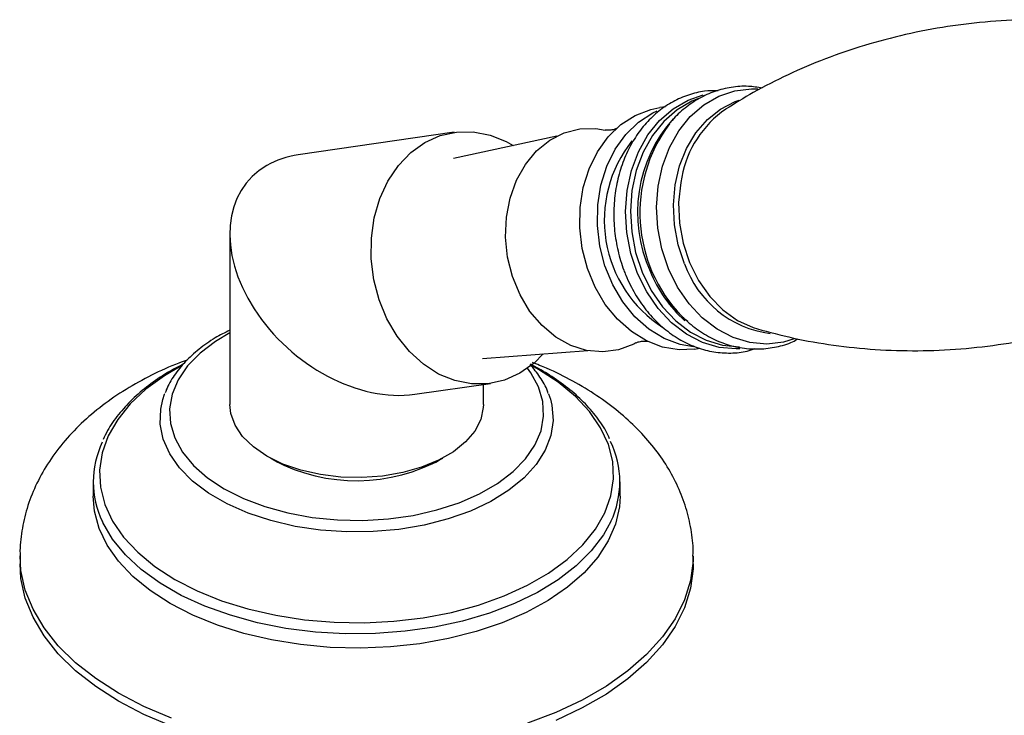
# Model space of a CAD drawing. Units: millimetres. Extents: x 5 to 995, y 5 to 995.
# Drawn here: x 232 to 283, y 895 to 931 of the extents above; entities that cross this region are included whole.
import ezdxf

# ---------------------------------------------------------------- set-up
doc = ezdxf.new("R2010")
doc.units = ezdxf.units.MM

msp = doc.modelspace()

# ---------------------------------------------------------------- linework, layer by layer
at = {"color": 7, "linetype": 'Continuous', "lineweight": 25}
for p, q in [((265.584, 926.121), (265.294, 926.079)), ((254.764, 924.812), (246.769, 923.659)), ((260.017, 924.612), (254.73, 923.473)), ((243.256, 919.603), (243.256, 910.867)), ((256.209, 913.22), (261.602, 913.623)), ((267.079, 913.707), (267.352, 913.746)), ((259.198, 912.64), (258.673, 912.926)), ((252.743, 911.386), (256.621, 911.945)), ((256.256, 910.867), (256.256, 911.893)), ((259.594, 911.405), (259.688, 911.129)), ((245.513, 908.01), (245.343, 908.112)), ((245.597, 907.974), (245.697, 907.908)), ((253.8, 907.899), (253.97, 908.01)), ((236.256, 906.9), (236.256, 906.172)), ((263.256, 906.172), (263.256, 906.9)), ((232.506, 903.11), (232.506, 902.702)), ((267.006, 902.702), (267.006, 903.11))]:
    msp.add_line(p, q, dxfattribs=at)
at = {"color": 8, "linetype": 'Continuous', "lineweight": 25}
msp.add_line((259.073, 912.661), (258.757, 912.837), dxfattribs=at)
at = {"color": 8, "linetype": 'Continuous', "lineweight": 25, "flags": 128}
for points in [[(265.741, 917.818), (265.4, 918.837), (265.194, 919.901), (265.13, 920.982), (265.209, 922.049), (265.43, 923.074), (265.785, 924.028), (266.266, 924.887), (266.859, 925.625), (267.549, 926.224), (268.316, 926.667), (269.139, 926.941), (269.996, 927.04), (270.319, 927.031)], [(264.16, 917.583), (263.817, 918.605), (263.61, 919.673), (263.546, 920.758), (263.626, 921.829), (263.847, 922.857), (264.204, 923.815), (264.686, 924.677), (265.282, 925.418), (265.974, 926.019), (266.744, 926.464), (267.515, 926.727)], [(267.237, 926.523), (266.944, 926.404), (266.185, 925.966), (265.502, 925.373), (264.915, 924.641), (264.439, 923.792), (264.087, 922.847), (263.869, 921.832), (263.79, 920.776), (263.854, 919.706), (264.057, 918.653), (264.395, 917.644)], [(266.565, 918.08), (266.241, 919.053), (266.05, 920.069), (265.998, 921.1), (266.087, 922.115), (266.313, 923.086), (266.671, 923.985), (267.149, 924.785), (267.735, 925.464), (268.412, 926.003), (269.159, 926.385), (269.366, 926.458)], [(266.42, 922.518), (266.366, 922.245), (266.262, 921.212), (266.305, 920.162), (266.494, 919.125), (266.823, 918.132), (267.281, 917.215), (267.856, 916.4), (268.53, 915.714), (269.281, 915.175), (270.088, 914.802), (270.299, 914.735)], [(269.39, 913.713), (269.209, 913.708), (268.338, 913.788), (267.48, 914.045), (266.659, 914.471), (265.897, 915.056), (265.214, 915.784), (264.63, 916.634), (264.16, 917.583)], [(264.395, 917.644), (264.859, 916.708), (265.435, 915.87), (266.109, 915.153), (266.861, 914.576), (267.671, 914.155), (268.517, 913.901), (269.375, 913.822)], [(272.186, 914.22), (271.63, 914.056), (270.773, 913.957), (269.905, 914.037), (269.05, 914.293), (268.232, 914.718), (267.472, 915.301), (266.792, 916.026), (266.21, 916.873), (265.741, 917.818)], [(243.256, 914.53), (242.528, 914.098), (241.737, 913.496), (241.095, 912.837), (240.615, 912.134), (240.305, 911.4), (240.171, 910.648), (240.216, 909.893), (240.438, 909.148), (240.834, 908.428), (241.396, 907.746), (242.114, 907.114), (242.975, 906.544)], [(240.709, 912.812), (239.913, 912.339), (238.963, 911.645), (238.158, 910.892), (237.511, 910.091), (237.029, 909.251), (236.719, 908.385), (236.586, 907.504), (236.63, 906.619), (236.852, 905.744), (237.249, 904.89), (237.814, 904.068), (238.542, 903.289), (239.421, 902.565), (240.439, 901.904), (241.584, 901.316), (242.839, 900.808), (244.188, 900.389), (245.612, 900.062), (247.092, 899.833), (248.608, 899.705), (250.139, 899.679), (251.666, 899.756), (253.166, 899.935), (254.621, 900.213), (256.01, 900.587), (257.314, 901.052), (258.516, 901.6), (259.599, 902.226), (260.549, 902.92), (261.354, 903.672), (262.001, 904.474), (262.483, 905.314), (262.793, 906.18), (262.927, 907.061), (262.882, 907.945), (262.66, 908.821), (262.263, 909.675), (261.698, 910.497), (260.971, 911.276), (260.092, 912), (259.073, 912.661)], [(242.975, 906.544), (243.961, 906.048), (245.056, 905.633), (246.238, 905.309), (247.485, 905.08), (248.775, 904.952), (250.084, 904.926), (251.386, 905.003), (252.657, 905.182), (253.875, 905.459), (255.016, 905.83), (256.059, 906.286), (256.985, 906.821), (257.776, 907.423), (258.417, 908.081), (258.897, 908.784), (259.207, 909.518), (259.341, 910.27), (259.296, 911.025), (259.074, 911.77), (258.678, 912.49), (258.511, 912.719)], [(259.688, 911.129), (259.764, 910.826), (259.831, 910.049), (259.719, 909.275), (259.429, 908.516), (258.966, 907.787), (258.339, 907.099), (257.559, 906.466), (256.639, 905.898), (255.597, 905.406), (254.45, 904.999), (253.22, 904.684), (251.928, 904.466), (250.597, 904.35), (249.251, 904.337), (247.914, 904.428), (246.61, 904.62), (245.362, 904.912), (244.193, 905.296), (243.123, 905.768), (242.171, 906.317), (241.354, 906.935), (240.688, 907.61), (240.183, 908.331), (239.849, 909.083), (239.692, 909.855), (239.715, 910.632), (239.824, 911.127)], [(262.788, 904.866), (262.405, 904.177), (261.785, 903.362), (261.008, 902.594), (260.084, 901.881), (259.026, 901.234), (257.846, 900.661), (256.562, 900.17), (255.188, 899.766), (253.744, 899.455), (252.248, 899.241), (250.719, 899.127), (249.178, 899.114), (247.644, 899.203), (246.138, 899.392), (244.679, 899.679), (243.286, 900.06), (241.978, 900.531), (240.771, 901.084), (239.681, 901.713), (238.722, 902.41), (237.907, 903.165), (237.247, 903.969), (236.75, 904.812), (236.729, 904.856)], [(237.559, 896.069), (236.387, 896.817), (235.353, 897.63), (234.466, 898.5), (233.737, 899.416), (233.172, 900.371), (232.777, 901.354), (232.556, 902.354), (232.506, 903.115)], [(267.006, 903.095), (267.001, 902.858), (266.868, 901.852), (266.56, 900.859), (266.079, 899.889), (265.431, 898.953), (264.622, 898.059), (263.66, 897.216), (262.556, 896.434), (261.32, 895.721), (259.966, 895.084), (258.507, 894.529)], [(240.264, 894.796), (238.855, 895.393), (237.559, 896.069)]]:
    msp.add_lwpolyline(points, dxfattribs=at)
at = {"color": 7, "linetype": 'Continuous', "lineweight": 25, "flags": 128}
for points in [[(267.079, 913.707), (266.288, 913.673), (265.442, 913.809), (264.617, 914.121), (263.837, 914.599), (263.124, 915.229), (262.5, 915.993), (261.982, 916.869), (261.585, 917.833), (261.32, 918.855), (261.195, 919.908), (261.214, 920.96), (261.376, 921.981), (261.676, 922.943), (262.106, 923.816), (262.653, 924.577), (263.303, 925.203), (264.035, 925.676), (264.829, 925.983), (265.294, 926.079)], [(267.025, 913.815), (266.341, 913.939), (265.516, 914.251), (264.736, 914.728), (264.024, 915.358), (263.4, 916.123), (262.881, 916.999), (262.484, 917.962), (262.219, 918.985), (262.095, 920.038), (262.113, 921.09), (262.275, 922.111), (262.575, 923.072), (263.005, 923.946), (263.553, 924.707), (264.202, 925.333), (264.934, 925.806), (265.168, 925.916)], [(264.066, 914.018), (263.959, 913.962), (263.185, 913.671), (262.372, 913.56), (261.547, 913.633), (260.737, 913.888), (259.966, 914.317), (259.261, 914.905), (258.643, 915.635), (258.133, 916.481), (257.747, 917.418), (257.497, 918.415), (257.391, 919.44), (257.433, 920.46), (257.622, 921.442), (257.951, 922.355), (258.41, 923.17), (258.984, 923.86), (259.654, 924.402), (260.4, 924.781), (261.196, 924.982), (262.019, 925.001), (262.494, 924.928)], [(258.128, 912.472), (257.339, 912.116), (256.504, 911.93), (255.647, 911.921), (254.792, 912.088), (253.961, 912.426), (253.177, 912.927), (252.462, 913.576), (251.835, 914.357), (251.313, 915.247), (250.911, 916.222), (250.639, 917.257), (250.505, 918.322), (250.513, 919.388), (250.662, 920.428), (250.948, 921.411), (251.363, 922.311), (251.897, 923.104), (252.534, 923.769), (253.257, 924.286), (254.047, 924.642), (254.881, 924.827), (255.738, 924.837), (256.594, 924.67), (257.425, 924.332), (257.778, 924.13)], [(259.319, 913.452), (258.852, 912.989), (258.128, 912.472)], [(239.824, 911.127), (239.916, 911.4), (239.929, 911.432)], [(256.256, 910.867), (256.251, 910.712), (256.118, 910.097), (255.811, 909.503), (255.34, 908.947), (254.716, 908.442), (253.957, 908.004), (253.083, 907.644), (252.119, 907.372), (251.09, 907.195), (250.025, 907.118), (248.952, 907.144), (247.901, 907.271), (246.901, 907.496), (245.979, 907.814), (245.16, 908.214), (244.466, 908.687), (243.917, 909.219), (243.526, 909.797), (243.306, 910.403), (243.256, 910.867)], [(240.21, 900.662), (239.184, 901.326), (238.296, 902.053), (237.557, 902.834), (236.978, 903.658), (236.565, 904.516), (236.324, 905.395), (236.256, 906.172)], [(263.256, 906.172), (263.222, 905.616), (263.024, 904.734), (262.654, 903.87), (262.115, 903.036), (261.415, 902.244), (260.563, 901.502), (259.571, 900.821), (258.45, 900.21), (257.216, 899.677), (255.885, 899.228), (254.474, 898.87), (253.001, 898.607), (251.486, 898.443), (249.949, 898.38), (248.409, 898.418), (246.886, 898.557), (245.401, 898.796), (243.973, 899.13), (242.62, 899.557), (241.361, 900.069), (240.21, 900.662)], [(237.559, 895.661), (236.387, 896.409), (235.353, 897.222), (234.466, 898.091), (233.737, 899.008), (233.172, 899.963), (232.777, 900.945), (232.556, 901.946), (232.506, 902.702)], [(267.006, 902.702), (267.001, 902.45), (266.868, 901.444), (266.56, 900.451), (266.079, 899.481), (265.431, 898.544), (264.622, 897.65), (263.66, 896.808), (262.556, 896.026), (261.32, 895.313), (259.966, 894.675)], [(240.264, 894.387), (238.855, 894.984), (237.559, 895.661)]]:
    msp.add_lwpolyline(points, dxfattribs=at)
at = {"color": 7, "linetype": 'Continuous', "lineweight": 25}
for centre, radius, start, end in [((271.794, 921.514), 5.467, 124.8155, 169.4157), ((271.895, 920.686), 7.619, 143.3157, 224.0891), ((268.98, 920.306), 6.53, 141.5433, 237.2017), ((240.96, 906.9), 4.699, 154.3399, 205.7837), ((258.521, 906.901), 4.728, 334.5101, 25.8466), ((249.747, 915.994), 9.038, 242.0642, 299.2927)]:
    msp.add_arc(centre, radius, start, end, dxfattribs=at)
at = {"color": 8, "linetype": 'Continuous', "lineweight": 25}
for centre, radius, start, end in [((271.361, 920.702), 7.211, 138.1844, 204.5737), ((271.679, 919.87), 5.418, 199.2934, 262.3766), ((271.118, 920.212), 6.795, 201.6675, 228.074)]:
    msp.add_arc(centre, radius, start, end, dxfattribs=at)
at = {"color": 7, "linetype": 'Continuous', "lineweight": 25}
for start_param, end_param in [(2.594954, 2.902833), (2.902833, 5.736546)]:
    msp.add_ellipse((249.756, 917.522), major_axis=(5.553, -4.809), ratio=0.70259, start_param=start_param, end_param=end_param, dxfattribs=at)
for points, knots in [([(290.574, 929.972), (289.971, 930.088), (288.679, 930.337), (286.62, 930.537), (284.438, 930.604), (282.237, 930.508), (280.046, 930.254), (277.889, 929.844), (275.792, 929.288), (273.776, 928.597), (271.868, 927.783), (270.154, 926.917), (269.135, 926.282), (268.67, 925.991)], [0, 0, 0, 0, 0.082599, 0.177032, 0.271944, 0.366987, 0.461867, 0.556319, 0.650051, 0.74279, 0.834282, 0.924251, 1, 1, 1, 1]), ([(270.541, 927.08), (270.306, 927.117), (269.78, 927.2), (268.957, 927.137), (268.108, 926.929), (267.305, 926.57), (266.578, 926.063), (266.084, 925.628), (265.868, 925.337), (265.835, 925.293)], [0, 0, 0, 0, 0.135305, 0.303172, 0.469672, 0.635639, 0.802001, 0.969649, 1, 1, 1, 1]), ([(268.279, 926.944), (268.048, 926.942), (267.533, 926.939), (266.752, 926.745), (265.962, 926.404), (265.234, 925.917), (264.583, 925.299), (264.023, 924.564), (263.566, 923.725), (263.225, 922.803), (263.007, 921.819), (262.918, 920.796), (262.96, 919.758), (263.133, 918.731), (263.359, 917.982), (263.585, 917.406), (263.84, 916.846), (264.274, 916.104), (264.889, 915.327), (265.593, 914.666), (266.37, 914.138), (267.2, 913.759), (268.061, 913.535), (268.928, 913.481), (269.642, 913.543), (270.044, 913.68), (270.174, 913.725)], [0, 0, 0, 0, 0.03574, 0.080001, 0.124168, 0.168423, 0.212944, 0.257816, 0.30303, 0.348516, 0.394187, 0.439972, 0.485827, 0.531733, 0.577688, 0.589688, 0.614742, 0.660727, 0.706784, 0.752795, 0.798658, 0.844244, 0.889441, 0.934206, 0.978607, 1, 1, 1, 1]), ([(263.084, 925.013), (263.085, 925.014), (263.086, 925.014), (262.948, 924.952), (262.728, 924.91), (262.535, 924.92), (262.511, 924.925), (262.504, 924.927)], [0, 0, 0, 0, 0.12085, 0.346711, 0.628172, 0.885233, 1, 1, 1, 1]), ([(270.297, 914.74), (270.907, 914.574), (272.172, 914.231), (274.201, 913.88), (276.335, 913.659), (278.518, 913.595), (280.719, 913.69), (282.911, 913.945), (285.067, 914.355), (287.166, 914.91), (289.177, 915.605), (290.936, 916.338), (291.973, 916.886), (292.411, 917.117)], [0, 0, 0, 0, 0.087101, 0.180736, 0.275264, 0.37027, 0.465409, 0.560383, 0.65493, 0.748755, 0.841586, 0.93317, 1, 1, 1, 1]), ([(265.58, 916.429), (265.601, 916.393), (265.794, 916.063), (266.262, 915.528), (266.975, 914.856), (267.776, 914.329), (268.629, 913.952), (269.514, 913.737), (270.405, 913.682), (271.274, 913.799), (271.941, 913.985), (272.289, 914.177), (272.38, 914.228)], [0, 0, 0, 0, 0.014865, 0.136051, 0.257025, 0.377361, 0.496573, 0.614281, 0.730401, 0.845224, 0.959339, 1, 1, 1, 1]), ([(266.725, 915.124), (266.633, 915.191), (266.526, 915.269), (266.435, 915.375), (266.423, 915.389)], [0, 0, 0, 0, 0.863793, 1, 1, 1, 1]), ([(243.256, 914.674), (243.003, 914.544), (242.427, 914.248), (241.663, 913.702), (240.952, 913.06), (240.398, 912.36), (240.064, 911.819), (239.967, 911.508), (239.95, 911.455)], [0, 0, 0, 0, 0.158337, 0.359244, 0.560253, 0.760645, 0.959365, 1, 1, 1, 1]), ([(264.076, 914.023), (264.08, 914.025), (264.091, 914.032), (264.25, 914.094), (264.475, 914.125), (264.65, 914.107), (264.657, 914.104), (264.66, 914.103)], [0, 0, 0, 0, 0.081153, 0.315753, 0.615076, 0.847068, 1, 1, 1, 1]), ([(241.077, 913.141), (240.935, 913.091), (240.296, 912.868), (239.238, 912.372), (237.921, 911.651), (236.714, 910.824), (235.629, 909.906), (234.686, 908.904), (233.901, 907.833), (233.287, 906.713), (232.843, 905.561), (232.589, 904.396), (232.485, 903.576), (232.511, 903.154), (232.513, 903.118)], [0, 0, 0, 0, 0.028809, 0.129012, 0.229853, 0.331096, 0.432036, 0.53179, 0.629394, 0.724151, 0.815877, 0.904888, 0.99183, 1, 1, 1, 1]), ([(240.89, 912.942), (240.612, 912.797), (239.967, 912.46), (239.086, 911.849), (238.237, 911.131), (237.535, 910.354), (237.04, 909.664), (236.842, 909.222), (236.773, 909.067)], [0, 0, 0, 0, 0.14327, 0.332506, 0.521825, 0.710881, 0.899173, 1, 1, 1, 1]), ([(259.576, 911.426), (259.563, 911.468), (259.475, 911.761), (259.183, 912.266), (258.829, 912.7), (258.657, 912.911)], [0, 0, 0, 0, 0.079694, 0.551406, 1, 1, 1, 1]), ([(266.993, 903.088), (266.997, 903.168), (267.022, 903.628), (266.912, 904.466), (266.66, 905.58), (266.246, 906.657), (265.693, 907.694), (264.998, 908.686), (264.162, 909.628), (263.187, 910.514), (262.08, 911.334), (260.847, 912.074), (259.736, 912.638), (259.01, 912.917), (258.763, 913.012)], [0, 0, 0, 0, 0.018352, 0.105623, 0.192565, 0.279992, 0.368749, 0.459545, 0.552857, 0.648805, 0.747096, 0.847098, 0.948054, 1, 1, 1, 1]), ([(262.726, 909.097), (262.664, 909.235), (262.477, 909.655), (262.003, 910.32), (261.319, 911.087), (260.489, 911.803), (259.757, 912.311), (259.305, 912.577), (259.198, 912.64)], [0, 0, 0, 0, 0.100819, 0.306892, 0.514931, 0.724511, 0.935026, 1, 1, 1, 1])]:
    msp.add_open_spline(points, degree=3, knots=knots, dxfattribs=at)

doc.saveas('drawing.dxf')
